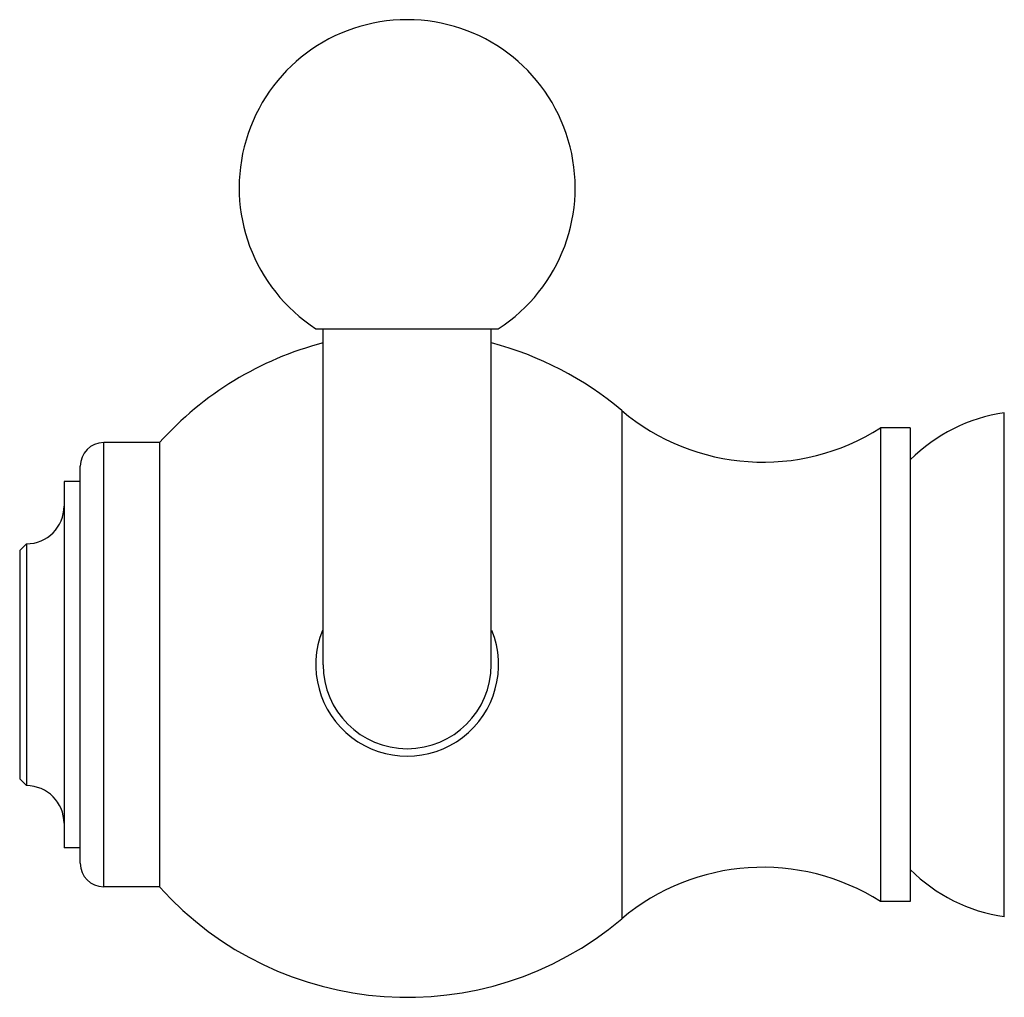
# Model space of a CAD drawing. Units: inches. Extents: x 9.09 to 12.33, y 7.59 to 10.43.
# Drawn here: x 9.09 to 10.55, y 8.51 to 9.97 of the extents above; entities that cross this region are included whole.
import ezdxf

# ---------------------------------------------------------------- set-up
doc = ezdxf.new("R2010")
doc.units = ezdxf.units.IN
doc.header["$LTSCALE"] = 1.21
doc.header["$MEASUREMENT"] = 0
doc.layers.get('0').update_dxf_attribs({"linetype": 'CONTINUOUS'})

msp = doc.modelspace()

# ---------------------------------------------------------------- linework, layer by layer
at = {"color": 7, "linetype": 'Continuous'}
for p, q in [((9.5283, 9.5099), (9.7996, 9.5099)), ((9.539, 9.0099), (9.539, 9.5099)), ((9.789, 9.0099), (9.789, 9.5099)), ((10.5525, 8.6349), (10.5525, 9.3849)), ((10.3685, 9.3624), (10.3685, 8.6574)), ((10.4125, 9.3624), (10.3685, 9.3624)), ((10.4125, 9.3624), (10.4125, 8.6574)), ((9.2955, 9.3404), (9.2125, 9.3404)), ((9.2955, 9.3404), (9.2955, 8.6794)), ((9.1775, 8.7144), (9.1775, 9.3054)), ((9.1535, 9.2824), (9.1535, 8.7374)), ((9.1775, 9.2824), (9.1535, 9.2824)), ((9.0975, 9.1899), (9.0875, 9.1799)), ((9.0975, 9.1899), (9.0975, 8.8299)), ((9.0875, 9.1799), (9.0875, 8.8399)), ((9.0975, 8.8299), (9.0875, 8.8399)), ((9.1775, 8.7374), (9.1535, 8.7374)), ((9.2955, 8.6794), (9.2125, 8.6794)), ((10.4125, 8.6574), (10.3685, 8.6574))]:
    msp.add_line(p, q, dxfattribs=at)
at = {"color": 9, "linetype": 'Continuous'}
for p, q in [((9.9832, 9.3882), (9.9832, 8.6316)), ((9.2125, 8.6794), (9.2125, 9.3404))]:
    msp.add_line(p, q, dxfattribs=at)
at = {"color": 7, "linetype": 'Continuous'}
for centre, radius, start, end in [((9.664, 9.7199), 0.25, 302.8599, 237.1401), ((9.664, 9.0099), 0.495, 104.6341, 138.112), ((9.664, 9.0099), 0.495, 49.8458, 75.3192), ((10.1934, 9.6374), 0.326, 229.8458, 302.4822), ((10.5887, 9.1375), 0.25, 98.3219, 134.8082), ((9.2125, 9.3054), 0.035, 90, 180), ((9.0975, 9.2459), 0.056, 270, 360), ((9.664, 9.0099), 0.136, 157.9519, 22.0481), ((9.664, 9.0099), 0.125, 180, 360), ((9.0975, 8.7739), 0.056, 0, 90), ((9.2125, 8.7144), 0.035, 180, 270), ((10.1934, 8.3824), 0.326, 57.5178, 130.1542), ((10.5887, 8.8823), 0.25, 225.1918, 261.6781), ((9.664, 9.0099), 0.495, 221.888, 310.1542)]:
    msp.add_arc(centre, radius, start, end, dxfattribs=at)

doc.saveas('drawing.dxf')
